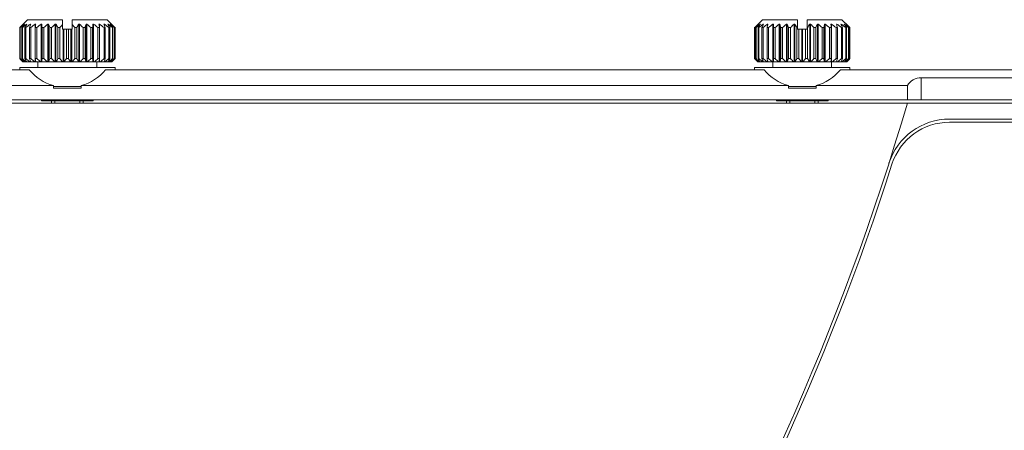
# Model space of a CAD drawing. Units: millimetres. Extents: x 229 to 2023, y -699 to 1337.
# Drawn here: x 1670 to 1794, y 576 to 627 of the extents above; entities that cross this region are included whole.
import ezdxf

# ---------------------------------------------------------------- set-up
doc = ezdxf.new("R2010")
doc.units = ezdxf.units.MM
for name, color, linetype in [('18-18-1905_-_ZAD', 7, 'Continuous'), ('18-18-1936_-_VRC', 7, 'Continuous'), ('99-18-2024_-_POP', 7, 'Continuous'), ('SPRING_SCREW_B_-', 7, 'Continuous')]:
    doc.layers.add(name, color=color, linetype=linetype)

msp = doc.modelspace()

# ---------------------------------------------------------------- linework, layer by layer
at = {"layer": '18-18-1905_-_ZAD', "color": 7, "lineweight": 5}
for p, q in [((1781.593, 616.668), (1562.957, 616.668)), ((1890.69, 616.668), (1781.593, 616.668)), ((1786.889, 614.668), (1887.65, 614.668))]:
    msp.add_line(p, q, dxfattribs=at)
for centre, radius, start, end in [((1469.789, 708.337), 325, 328.03215, 343.61689), ((1786.889, 606.668), 8, 90, 162.223)]:
    msp.add_arc(centre, radius, start, end, dxfattribs=at)
at = {"layer": '18-18-1936_-_VRC', "color": 7, "lineweight": 5}
for p, q in [((1588.159, 620.869), (1671.054, 620.869)), ((1680.659, 620.869), (1763.554, 620.869)), ((1773.159, 620.869), (1856.054, 620.869)), ((1783.325, 619.869), (1783.325, 617.069)), ((1857.107, 619.869), (1783.325, 619.869)), ((1674.107, 618.869), (1585.107, 618.869)), ((1674.107, 618.869), (1674.107, 618.569)), ((1674.107, 618.569), (1677.607, 618.569)), ((1677.607, 618.569), (1677.607, 618.869)), ((1766.607, 618.869), (1677.607, 618.869)), ((1766.607, 618.869), (1766.607, 618.569)), ((1766.607, 618.569), (1770.107, 618.569)), ((1770.107, 618.569), (1770.107, 618.869)), ((1781.593, 618.869), (1770.107, 618.869)), ((1781.593, 618.869), (1781.593, 617.069)), ((1781.593, 617.069), (1562.957, 617.069)), ((1783.325, 617.069), (1781.593, 617.069)), ((1888.958, 617.069), (1783.325, 617.069))]:
    msp.add_line(p, q, dxfattribs=at)
for centre, radius, start, end in [((1675.857, 624.869), 6.25, 219.79182, 253.7398), ((1675.857, 624.869), 6.25, 286.2602, 320.20818), ((1768.357, 624.869), 6.25, 219.79182, 253.7398), ((1768.357, 624.869), 6.25, 286.2602, 320.20818), ((1783.325, 617.869), 2, 90, 150)]:
    msp.add_arc(centre, radius, start, end, dxfattribs=at)
at = {"layer": '99-18-2024_-_POP', "color": 7, "lineweight": 5}
msp.add_line((1786.889, 614.268), (1887.65, 614.268), dxfattribs=at)
msp.add_line((1786.889, 614.268), (1887.65, 614.268), dxfattribs=at)
for centre, radius, start, end in [((1786.889, 606.668), 7.6, 90, 162.22303), ((1469.789, 708.337), 325.4, 328.0761, 342.22303)]:
    msp.add_arc(centre, radius, start, end, dxfattribs=at)
at = {"layer": 'SPRING_SCREW_B_-', "color": 7, "lineweight": 5}
for p, q in [((1670.857, 627.169), (1670.044, 626.356)), ((1670.857, 627.169), (1670.044, 626.356)), ((1675.257, 627.169), (1670.857, 627.169)), ((1675.257, 627.169), (1675.257, 626.556)), ((1676.457, 626.557), (1676.457, 627.169)), ((1676.457, 626.557), (1676.457, 627.169)), ((1680.857, 627.169), (1676.457, 627.169)), ((1681.667, 626.358), (1680.857, 627.169)), ((1763.357, 627.169), (1762.546, 626.358)), ((1767.757, 627.169), (1763.357, 627.169)), ((1767.757, 627.169), (1767.757, 626.169)), ((1768.957, 626.169), (1768.957, 627.169)), ((1773.357, 627.169), (1768.957, 627.169)), ((1774.169, 626.356), (1773.357, 627.169)), ((1669.858, 622.269), (1669.858, 626.169)), ((1669.858, 622.269), (1669.858, 626.169)), ((1669.895, 626.169), (1669.929, 626.169)), ((1669.895, 622.269), (1669.895, 626.169)), ((1669.929, 622.269), (1669.929, 626.169)), ((1670.113, 626.169), (1670.19, 626.169)), ((1670.113, 622.269), (1670.113, 626.169)), ((1670.19, 622.269), (1670.19, 626.169)), ((1670.31, 626.619), (1670.314, 626.619)), ((1670.31, 626.614), (1670.31, 626.619)), ((1670.436, 626.619), (1670.456, 626.619)), ((1670.436, 626.593), (1670.436, 626.619)), ((1670.515, 626.169), (1670.634, 626.169)), ((1670.515, 622.269), (1670.515, 626.169)), ((1670.634, 622.269), (1670.634, 626.169)), ((1670.736, 626.619), (1670.771, 626.619)), ((1670.736, 626.557), (1670.736, 626.619)), ((1671.089, 626.169), (1671.245, 626.169)), ((1671.089, 622.269), (1671.089, 626.169)), ((1671.2, 626.619), (1671.25, 626.619)), ((1671.2, 626.482), (1671.2, 626.619)), ((1671.245, 622.269), (1671.245, 626.169)), ((1671.814, 626.619), (1671.877, 626.619)), ((1671.814, 621.869), (1671.814, 626.619)), ((1671.816, 626.169), (1672.005, 626.169)), ((1671.816, 622.269), (1671.816, 626.169)), ((1672.005, 622.269), (1672.005, 626.169)), ((1672.558, 626.619), (1672.631, 626.619)), ((1672.558, 621.869), (1672.558, 626.619)), ((1672.631, 621.869), (1672.631, 626.619)), ((1672.673, 626.169), (1672.888, 626.169)), ((1672.673, 622.269), (1672.673, 626.169)), ((1672.888, 622.269), (1672.888, 626.169)), ((1673.408, 626.619), (1673.49, 626.619)), ((1673.408, 621.869), (1673.408, 626.619)), ((1673.49, 621.869), (1673.49, 626.619)), ((1673.632, 626.169), (1673.867, 626.169)), ((1673.632, 622.269), (1673.632, 626.169)), ((1673.867, 622.269), (1673.867, 626.169)), ((1674.337, 626.619), (1674.424, 626.619)), ((1674.337, 621.869), (1674.337, 626.619)), ((1674.424, 621.869), (1674.424, 626.619)), ((1674.662, 626.169), (1674.909, 626.169)), ((1674.662, 622.269), (1674.662, 626.169)), ((1674.909, 622.269), (1674.909, 626.169)), ((1675.257, 626.556), (1675.257, 625.969)), ((1675.257, 625.969), (1675.315, 625.969)), ((1675.315, 625.969), (1675.404, 625.969)), ((1675.315, 621.869), (1675.315, 625.969)), ((1675.404, 625.969), (1675.732, 625.969)), ((1675.404, 621.869), (1675.404, 625.969)), ((1675.732, 625.969), (1675.982, 625.969)), ((1675.732, 622.269), (1675.732, 625.969)), ((1675.982, 625.969), (1676.31, 625.969)), ((1675.982, 622.269), (1675.982, 625.969)), ((1676.31, 625.969), (1676.399, 625.969)), ((1676.31, 621.869), (1676.31, 625.969)), ((1676.399, 625.969), (1676.457, 625.969)), ((1676.399, 621.869), (1676.399, 625.969)), ((1676.457, 625.969), (1676.457, 626.557)), ((1676.805, 622.269), (1676.805, 626.169)), ((1676.805, 626.169), (1677.052, 626.169)), ((1677.052, 622.269), (1677.052, 626.169)), ((1677.29, 626.619), (1677.377, 626.619)), ((1677.29, 621.869), (1677.29, 626.619)), ((1677.377, 621.869), (1677.377, 626.619)), ((1677.847, 626.169), (1678.082, 626.169)), ((1677.847, 622.269), (1677.847, 626.169)), ((1678.082, 622.269), (1678.082, 626.169)), ((1678.224, 626.619), (1678.306, 626.619)), ((1678.224, 621.869), (1678.224, 626.619)), ((1678.306, 621.869), (1678.306, 626.619)), ((1678.826, 626.169), (1679.041, 626.169)), ((1678.826, 622.269), (1678.826, 626.169)), ((1679.041, 622.269), (1679.041, 626.169)), ((1679.083, 626.619), (1679.156, 626.619)), ((1679.083, 621.869), (1679.083, 626.619)), ((1679.156, 621.869), (1679.156, 626.619)), ((1679.709, 626.169), (1679.898, 626.169)), ((1679.709, 622.269), (1679.709, 626.169)), ((1679.837, 626.619), (1679.899, 626.619)), ((1679.898, 622.269), (1679.898, 626.169)), ((1679.899, 621.869), (1679.899, 626.619)), ((1680.464, 626.619), (1680.513, 626.619)), ((1680.469, 626.169), (1680.625, 626.169)), ((1680.469, 622.269), (1680.469, 626.169)), ((1680.513, 626.482), (1680.513, 626.619)), ((1680.625, 622.269), (1680.625, 626.169)), ((1680.942, 626.619), (1680.978, 626.619)), ((1680.978, 626.557), (1680.978, 626.619)), ((1681.08, 626.169), (1681.199, 626.169)), ((1681.08, 622.269), (1681.08, 626.169)), ((1681.199, 622.269), (1681.199, 626.169)), ((1681.257, 626.619), (1681.277, 626.619)), ((1681.277, 626.593), (1681.277, 626.619)), ((1681.399, 626.619), (1681.403, 626.619)), ((1681.403, 626.614), (1681.403, 626.619)), ((1681.523, 626.169), (1681.601, 626.169)), ((1681.523, 622.269), (1681.523, 626.169)), ((1681.601, 622.269), (1681.601, 626.169)), ((1681.784, 626.169), (1681.818, 626.169)), ((1681.784, 622.269), (1681.784, 626.169)), ((1681.818, 622.269), (1681.818, 626.169)), ((1681.855, 622.269), (1681.855, 626.169)), ((1762.358, 626.169), (1762.37, 626.169)), ((1762.358, 622.269), (1762.358, 626.169)), ((1762.37, 622.269), (1762.37, 626.169)), ((1762.48, 626.169), (1762.536, 626.169)), ((1762.48, 622.269), (1762.48, 626.169)), ((1762.536, 622.269), (1762.536, 626.169)), ((1762.791, 626.169), (1762.89, 626.169)), ((1762.791, 622.269), (1762.791, 626.169)), ((1762.851, 626.619), (1762.863, 626.619)), ((1762.851, 626.605), (1762.851, 626.619)), ((1762.89, 622.269), (1762.89, 626.169)), ((1763.065, 626.619), (1763.092, 626.619)), ((1763.065, 626.577), (1763.065, 626.619)), ((1763.281, 626.169), (1763.42, 626.169)), ((1763.281, 622.269), (1763.281, 626.169)), ((1763.42, 622.269), (1763.42, 626.169)), ((1763.448, 626.619), (1763.491, 626.619)), ((1763.448, 626.528), (1763.448, 626.619)), ((1763.934, 626.169), (1764.108, 626.169)), ((1763.934, 622.269), (1763.934, 626.169)), ((1763.99, 626.619), (1764.046, 626.619)), ((1763.99, 626.394), (1763.99, 626.619)), ((1764.108, 622.269), (1764.108, 626.169)), ((1764.672, 626.619), (1764.739, 626.619)), ((1764.672, 621.869), (1764.672, 626.619)), ((1764.729, 626.169), (1764.932, 626.169)), ((1764.729, 622.269), (1764.729, 626.169)), ((1764.932, 622.269), (1764.932, 626.169)), ((1765.472, 626.619), (1765.549, 626.619)), ((1765.472, 621.869), (1765.472, 626.619)), ((1765.549, 621.869), (1765.549, 626.619)), ((1765.641, 626.169), (1765.867, 626.169)), ((1765.641, 622.269), (1765.641, 626.169)), ((1765.867, 622.269), (1765.867, 626.169)), ((1766.365, 626.619), (1766.449, 626.619)), ((1766.365, 621.869), (1766.365, 626.619)), ((1766.449, 621.869), (1766.449, 626.619)), ((1766.64, 626.169), (1766.882, 626.169)), ((1766.64, 622.269), (1766.64, 626.169)), ((1766.882, 622.269), (1766.882, 626.169)), ((1767.322, 626.619), (1767.41, 626.619)), ((1767.322, 621.869), (1767.322, 626.619)), ((1767.41, 621.869), (1767.41, 626.619)), ((1767.694, 626.169), (1767.757, 626.169)), ((1767.694, 622.269), (1767.694, 626.169)), ((1767.757, 626.169), (1767.757, 625.969)), ((1767.757, 625.969), (1767.944, 625.969)), ((1767.944, 625.969), (1768.312, 625.969)), ((1767.944, 622.269), (1767.944, 625.969)), ((1768.312, 625.969), (1768.402, 625.969)), ((1768.312, 621.869), (1768.312, 625.969)), ((1768.402, 625.969), (1768.77, 625.969)), ((1768.402, 621.869), (1768.402, 625.969)), ((1768.77, 625.969), (1768.957, 625.969)), ((1768.77, 622.269), (1768.77, 625.969)), ((1768.957, 625.969), (1768.957, 626.169)), ((1768.957, 626.169), (1769.02, 626.169)), ((1769.02, 622.269), (1769.02, 626.169)), ((1769.304, 626.619), (1769.392, 626.619)), ((1769.304, 621.869), (1769.304, 626.619)), ((1769.392, 621.869), (1769.392, 626.619)), ((1769.832, 626.169), (1770.074, 626.169)), ((1769.832, 622.269), (1769.832, 626.169)), ((1770.074, 622.269), (1770.074, 626.169)), ((1770.265, 626.619), (1770.349, 626.619)), ((1770.265, 621.869), (1770.265, 626.619)), ((1770.349, 621.869), (1770.349, 626.619)), ((1770.847, 626.169), (1771.073, 626.169)), ((1770.847, 622.269), (1770.847, 626.169)), ((1771.073, 622.269), (1771.073, 626.169)), ((1771.165, 626.619), (1771.242, 626.619)), ((1771.165, 621.869), (1771.165, 626.619)), ((1771.242, 621.869), (1771.242, 626.619)), ((1771.781, 626.169), (1771.984, 626.169)), ((1771.781, 622.269), (1771.781, 626.169)), ((1771.974, 626.619), (1772.042, 626.619)), ((1771.984, 622.269), (1771.984, 626.169)), ((1772.042, 621.869), (1772.042, 626.619)), ((1772.606, 626.169), (1772.779, 626.169)), ((1772.606, 622.269), (1772.606, 626.169)), ((1772.668, 626.619), (1772.724, 626.619)), ((1772.724, 626.394), (1772.724, 626.619)), ((1772.779, 622.269), (1772.779, 626.169)), ((1773.223, 626.619), (1773.265, 626.619)), ((1773.265, 626.528), (1773.265, 626.619)), ((1773.294, 626.169), (1773.432, 626.169)), ((1773.294, 622.269), (1773.294, 626.169)), ((1773.432, 622.269), (1773.432, 626.169)), ((1773.621, 626.619), (1773.649, 626.619)), ((1773.649, 626.578), (1773.649, 626.619)), ((1773.823, 626.169), (1773.922, 626.169)), ((1773.823, 622.269), (1773.823, 626.169)), ((1773.85, 626.619), (1773.862, 626.619)), ((1773.862, 626.605), (1773.862, 626.619)), ((1773.922, 622.269), (1773.922, 626.169)), ((1774.177, 626.169), (1774.233, 626.169)), ((1774.177, 622.269), (1774.177, 626.169)), ((1774.233, 622.269), (1774.233, 626.169)), ((1774.344, 626.169), (1774.355, 626.169)), ((1774.344, 622.269), (1774.344, 626.169)), ((1774.355, 622.269), (1774.355, 626.169)), ((1669.929, 622.269), (1669.895, 622.269)), ((1670.19, 622.269), (1670.113, 622.269)), ((1670.634, 622.269), (1670.515, 622.269)), ((1671.245, 622.269), (1671.089, 622.269)), ((1672.005, 622.269), (1671.816, 622.269)), ((1672.888, 622.269), (1672.673, 622.269)), ((1673.867, 622.269), (1673.632, 622.269)), ((1674.909, 622.269), (1674.662, 622.269)), ((1675.982, 622.269), (1675.732, 622.269)), ((1677.052, 622.269), (1676.805, 622.269)), ((1678.082, 622.269), (1677.847, 622.269)), ((1679.041, 622.269), (1678.826, 622.269)), ((1679.898, 622.269), (1679.709, 622.269)), ((1680.625, 622.269), (1680.469, 622.269)), ((1681.199, 622.269), (1681.08, 622.269)), ((1681.601, 622.269), (1681.523, 622.269)), ((1681.818, 622.269), (1681.784, 622.269)), ((1762.37, 622.269), (1762.358, 622.269)), ((1762.536, 622.269), (1762.48, 622.269)), ((1762.89, 622.269), (1762.791, 622.269)), ((1763.42, 622.269), (1763.281, 622.269)), ((1764.108, 622.269), (1763.934, 622.269)), ((1764.932, 622.269), (1764.729, 622.269)), ((1765.867, 622.269), (1765.641, 622.269)), ((1766.882, 622.269), (1766.64, 622.269)), ((1767.944, 622.269), (1767.694, 622.269)), ((1769.02, 622.269), (1768.77, 622.269)), ((1770.074, 622.269), (1769.832, 622.269)), ((1771.073, 622.269), (1770.847, 622.269)), ((1771.984, 622.269), (1771.781, 622.269)), ((1772.779, 622.269), (1772.606, 622.269)), ((1773.432, 622.269), (1773.294, 622.269)), ((1773.922, 622.269), (1773.823, 622.269)), ((1774.233, 622.269), (1774.177, 622.269)), ((1774.355, 622.269), (1774.344, 622.269)), ((1669.857, 621.169), (1681.857, 621.169)), ((1669.857, 621.169), (1669.857, 620.869)), ((1670.045, 622.081), (1670.257, 621.869)), ((1670.259, 621.869), (1670.257, 621.869)), ((1670.259, 621.869), (1670.267, 621.869)), ((1670.267, 621.869), (1670.378, 621.869)), ((1670.378, 621.869), (1670.417, 621.869)), ((1670.417, 621.869), (1670.674, 621.869)), ((1670.674, 621.869), (1670.736, 621.869)), ((1670.736, 621.869), (1670.736, 621.88)), ((1670.736, 621.869), (1670.771, 621.869)), ((1670.742, 621.869), (1671.136, 621.869)), ((1671.136, 621.869), (1671.2, 621.869)), ((1671.2, 621.869), (1671.2, 621.955)), ((1671.2, 621.869), (1671.25, 621.869)), ((1671.232, 621.869), (1671.75, 621.869)), ((1671.75, 621.869), (1671.814, 621.869)), ((1671.814, 621.869), (1671.877, 621.869)), ((1671.87, 621.869), (1672.495, 621.869)), ((1672.157, 621.869), (1672.157, 621.169)), ((1672.157, 621.869), (1672.157, 621.169)), ((1672.495, 621.869), (1672.558, 621.869)), ((1672.558, 621.869), (1672.631, 621.869)), ((1672.631, 621.869), (1672.636, 621.869)), ((1672.636, 621.869), (1673.349, 621.869)), ((1673.349, 621.869), (1673.408, 621.869)), ((1673.408, 621.869), (1673.49, 621.869)), ((1673.49, 621.869), (1673.506, 621.869)), ((1673.506, 621.869), (1674.284, 621.869)), ((1674.284, 621.869), (1674.337, 621.869)), ((1674.337, 621.869), (1674.424, 621.869)), ((1674.424, 621.869), (1674.451, 621.869)), ((1674.451, 621.869), (1675.269, 621.869)), ((1675.269, 621.869), (1675.315, 621.869)), ((1675.315, 621.869), (1675.404, 621.869)), ((1675.404, 621.869), (1675.442, 621.869)), ((1675.442, 621.869), (1676.272, 621.869)), ((1676.272, 621.869), (1676.31, 621.869)), ((1676.31, 621.869), (1676.399, 621.869)), ((1676.399, 621.869), (1676.445, 621.869)), ((1676.445, 621.869), (1677.263, 621.869)), ((1677.263, 621.869), (1677.29, 621.869)), ((1677.29, 621.869), (1677.377, 621.869)), ((1677.377, 621.869), (1677.43, 621.869)), ((1677.43, 621.869), (1678.208, 621.869)), ((1678.208, 621.869), (1678.224, 621.869)), ((1678.224, 621.869), (1678.306, 621.869)), ((1678.306, 621.869), (1678.365, 621.869)), ((1678.365, 621.869), (1679.078, 621.869)), ((1679.078, 621.869), (1679.083, 621.869)), ((1679.083, 621.869), (1679.156, 621.869)), ((1679.156, 621.869), (1679.218, 621.869)), ((1679.218, 621.869), (1679.844, 621.869)), ((1679.557, 621.169), (1679.557, 621.869)), ((1679.837, 621.869), (1679.899, 621.869)), ((1679.899, 621.869), (1679.964, 621.869)), ((1679.964, 621.869), (1680.482, 621.869)), ((1680.464, 621.869), (1680.513, 621.869)), ((1680.513, 621.869), (1680.513, 621.956)), ((1680.513, 621.869), (1680.578, 621.869)), ((1680.578, 621.869), (1680.971, 621.869)), ((1680.942, 621.869), (1680.978, 621.869)), ((1680.978, 621.869), (1680.978, 621.88)), ((1680.978, 621.869), (1681.04, 621.869)), ((1681.04, 621.869), (1681.296, 621.869)), ((1681.296, 621.869), (1681.335, 621.869)), ((1681.335, 621.869), (1681.446, 621.869)), ((1681.446, 621.869), (1681.454, 621.869)), ((1681.457, 621.869), (1681.454, 621.869)), ((1681.457, 621.869), (1681.667, 622.08)), ((1681.857, 620.869), (1681.857, 621.169)), ((1762.357, 621.169), (1774.357, 621.169)), ((1762.357, 621.169), (1762.357, 620.869)), ((1762.546, 622.08), (1762.757, 621.869)), ((1762.757, 621.869), (1762.796, 621.869)), ((1762.796, 621.869), (1762.82, 621.869)), ((1762.82, 621.869), (1763.005, 621.869)), ((1763.005, 621.869), (1763.058, 621.869)), ((1763.058, 621.869), (1763.385, 621.869)), ((1763.385, 621.869), (1763.448, 621.869)), ((1763.448, 621.869), (1763.448, 621.909)), ((1763.448, 621.869), (1763.491, 621.869)), ((1763.467, 621.869), (1763.925, 621.869)), ((1763.925, 621.869), (1763.99, 621.869)), ((1763.99, 621.869), (1763.99, 622.043)), ((1763.99, 621.869), (1764.046, 621.869)), ((1764.033, 621.869), (1764.608, 621.869)), ((1764.608, 621.869), (1764.672, 621.869)), ((1764.657, 621.869), (1764.657, 621.169)), ((1764.672, 621.869), (1764.739, 621.869)), ((1764.738, 621.869), (1765.411, 621.869)), ((1765.411, 621.869), (1765.472, 621.869)), ((1765.472, 621.869), (1765.549, 621.869)), ((1765.549, 621.869), (1765.56, 621.869)), ((1765.56, 621.869), (1766.308, 621.869)), ((1766.308, 621.869), (1766.365, 621.869)), ((1766.365, 621.869), (1766.449, 621.869)), ((1766.449, 621.869), (1766.471, 621.869)), ((1766.471, 621.869), (1767.272, 621.869)), ((1767.272, 621.869), (1767.322, 621.869)), ((1767.322, 621.869), (1767.41, 621.869)), ((1767.41, 621.869), (1767.443, 621.869)), ((1767.443, 621.869), (1768.27, 621.869)), ((1768.27, 621.869), (1768.312, 621.869)), ((1768.312, 621.869), (1768.402, 621.869)), ((1768.402, 621.869), (1768.444, 621.869)), ((1768.444, 621.869), (1769.271, 621.869)), ((1769.271, 621.869), (1769.304, 621.869)), ((1769.304, 621.869), (1769.392, 621.869)), ((1769.392, 621.869), (1769.442, 621.869)), ((1769.442, 621.869), (1770.243, 621.869)), ((1770.243, 621.869), (1770.265, 621.869)), ((1770.265, 621.869), (1770.349, 621.869)), ((1770.349, 621.869), (1770.406, 621.869)), ((1770.406, 621.869), (1771.154, 621.869)), ((1771.154, 621.869), (1771.165, 621.869)), ((1771.165, 621.869), (1771.242, 621.869)), ((1771.242, 621.869), (1771.303, 621.869)), ((1771.303, 621.869), (1771.976, 621.869)), ((1771.974, 621.869), (1772.042, 621.869)), ((1772.042, 621.869), (1772.106, 621.869)), ((1772.057, 621.169), (1772.057, 621.869)), ((1772.106, 621.869), (1772.68, 621.869)), ((1772.668, 621.869), (1772.724, 621.869)), ((1772.724, 621.869), (1772.724, 622.043)), ((1772.724, 621.869), (1772.789, 621.869)), ((1772.789, 621.869), (1773.246, 621.869)), ((1773.223, 621.869), (1773.265, 621.869)), ((1773.265, 621.869), (1773.265, 621.909)), ((1773.265, 621.869), (1773.329, 621.869)), ((1773.329, 621.869), (1773.655, 621.869)), ((1773.655, 621.869), (1773.709, 621.869)), ((1773.709, 621.869), (1773.894, 621.869)), ((1773.894, 621.869), (1773.917, 621.869)), ((1773.917, 621.869), (1773.957, 621.869)), ((1773.957, 621.869), (1774.169, 622.081)), ((1774.357, 620.869), (1774.357, 621.169)), ((1677.607, 618.769), (1674.107, 618.769)), ((1770.107, 618.769), (1766.607, 618.769)), ((1672.607, 617.069), (1672.607, 616.969)), ((1672.607, 616.969), (1679.107, 616.969)), ((1673.857, 616.969), (1673.857, 616.668)), ((1674.286, 616.668), (1674.286, 616.969)), ((1677.427, 616.668), (1677.427, 616.969)), ((1677.857, 616.668), (1677.857, 616.969)), ((1679.107, 616.969), (1679.107, 617.069)), ((1765.107, 617.069), (1765.107, 616.969)), ((1765.107, 616.969), (1771.607, 616.969)), ((1766.357, 616.969), (1766.357, 616.668)), ((1766.786, 616.668), (1766.786, 616.969)), ((1769.927, 616.668), (1769.927, 616.969)), ((1770.357, 616.668), (1770.357, 616.969)), ((1771.607, 616.969), (1771.607, 617.069))]:
    msp.add_line(p, q, dxfattribs=at)
for centre, radius, start, end in [((1689.115, 607.278), 26.976, 134.19447, 135.54929), ((1689.192, 608.621), 26.082, 136.3672, 137.71795), ((1689.348, 604.807), 28.869, 130.92752, 132.27278), ((1690.025, 611.338), 24.828, 142.01542, 143.32144), ((1689.847, 602.901), 30.46, 128.86134, 130.19145), ((1692.773, 613.786), 25.471, 149.74757, 150.91259), ((1690.455, 601.803), 31.409, 127.80752, 129.1272), ((1701.136, 615.653), 31.834, 159.85155, 160.71194), ((1691.089, 601.653), 31.54, 127.67054, 128.98872), ((1743.318, 616.701), 72.127, 172.09694, 172.45768), ((1691.724, 602.471), 30.829, 128.43804, 129.76418), ((1567.827, 616.797), 105.263, 5.10801, 5.35398), ((1692.381, 604.151), 29.406, 130.17945, 131.52004), ((1640.415, 615.927), 34.76, 17.1357, 17.91355), ((1693.151, 606.481), 27.559, 133.0534, 134.40689), ((1651.536, 614.203), 26.039, 27.35616, 28.47677), ((1694.694, 608.762), 26.352, 137.52731, 138.6575), ((1657.018, 608.76), 26.355, 41.34094, 42.47403), ((1700.166, 614.209), 26.025, 151.52184, 152.64307), ((1658.554, 606.473), 27.571, 45.59215, 46.94496), ((1711.281, 615.933), 34.741, 162.08549, 162.86378), ((1659.325, 604.143), 29.419, 48.479, 49.81894), ((1783.825, 616.802), 105.202, 174.64571, 174.89182), ((1659.982, 602.462), 30.842, 50.23487, 51.56036), ((1608.437, 616.707), 72.085, 7.54256, 7.90352), ((1660.616, 601.644), 31.553, 51.01033, 52.32789), ((1650.595, 615.659), 31.816, 19.28864, 20.14951), ((1661.251, 601.793), 31.422, 50.87186, 52.1909), ((1658.952, 613.792), 25.458, 29.08821, 30.25386), ((1661.858, 602.892), 30.472, 49.8076, 51.13706), ((1661.698, 611.345), 24.817, 36.67947, 37.98618), ((1662.356, 604.798), 28.881, 47.72626, 49.07086), ((1662.53, 608.629), 26.071, 42.28301, 43.63443), ((1662.59, 607.27), 26.987, 44.44975, 45.80389), ((1781.624, 607.27), 26.987, 134.9848, 135.55025), ((1781.684, 605.99), 27.933, 132.39513, 133.74687), ((1781.961, 609.992), 25.322, 138.95652, 140.29312), ((1782.077, 603.766), 29.727, 129.75844, 131.096), ((1783.54, 612.617), 24.782, 145.59664, 146.84834), ((1782.644, 602.239), 31.029, 128.21588, 129.53982), ((1788.249, 614.809), 27.43, 154.49935, 155.53634), ((1783.271, 601.605), 31.582, 127.62708, 128.94479), ((1804.726, 616.291), 41.971, 165.75474, 166.38767), ((1783.906, 601.945), 31.286, 127.93885, 129.25993), ((2195.253, 616.872), 430.624, 178.70305, 178.76294), ((1784.546, 603.214), 30.192, 129.17933, 130.51223), ((1717.106, 616.478), 49.493, 11.29095, 11.82268), ((1785.243, 605.252), 28.512, 131.46111, 132.80914), ((1740.084, 615.161), 28.748, 22.51477, 23.48913), ((1786.137, 607.798), 26.613, 134.99219, 136.34666), ((1746.46, 613.086), 24.941, 31.63668, 32.85903), ((1790.243, 613.093), 24.928, 147.13947, 148.36247), ((1750.568, 607.79), 26.625, 43.65238, 45.00618), ((1796.616, 615.166), 28.732, 156.50966, 157.48456), ((1751.463, 605.244), 28.524, 47.1899, 48.53727), ((1819.58, 616.484), 49.465, 168.17666, 168.70869), ((1752.16, 603.205), 30.205, 49.48682, 50.81907), ((1341.713, 616.877), 430.372, 1.2371, 1.29703), ((1752.799, 601.935), 31.298, 50.73912, 52.05956), ((1732.011, 616.296), 41.947, 13.61275, 14.24605), ((1753.434, 601.596), 31.595, 51.05426, 52.37134), ((1748.478, 614.815), 27.416, 24.46437, 25.50193), ((1754.061, 602.23), 31.042, 50.45923, 51.78253), ((1753.184, 612.623), 24.77, 33.15252, 34.4049), ((1754.628, 603.757), 29.74, 48.90305, 50.23995), ((1754.762, 609.999), 25.31, 39.70782, 41.04511), ((1755.02, 605.982), 27.945, 46.25217, 47.60324), ((1755.098, 607.278), 26.976, 44.45071, 45.01217), ((1689.455, 641.5), 27.456, 224.46057, 225.64211), ((1689.543, 640.141), 26.56, 222.28977, 223.46731), ((1689.682, 644.004), 29.37, 227.7368, 228.91038), ((1690.405, 637.386), 25.304, 216.68636, 217.82428), ((1690.179, 645.936), 30.979, 229.8179, 230.9785), ((1693.222, 634.904), 25.986, 209.09475, 210.10912), ((1690.785, 647.049), 31.94, 230.88202, 232.03363), ((1701.776, 633.011), 32.513, 199.29378, 200.04235), ((1691.42, 647.201), 32.073, 231.02048, 232.1708), ((1744.903, 631.949), 73.725, 187.54481, 187.8585), ((1692.055, 646.372), 31.353, 230.24512, 231.40229), ((1565.495, 631.852), 107.605, 354.67641, 354.89028), ((1692.713, 644.669), 29.913, 228.48947, 229.65906), ((1639.7, 632.734), 35.509, 342.18241, 342.85909), ((1693.488, 642.308), 28.046, 225.60288, 226.7834), ((1651.065, 634.481), 26.571, 331.66114, 332.6367), ((1694.597, 639.59), 26.223, 221.34242, 222.51722), ((1655.165, 636.872), 25.223, 323.5014, 324.62363), ((1696.534, 636.863), 25.207, 215.3794, 216.50243), ((1657.104, 639.6), 26.239, 317.48678, 318.66076), ((1700.632, 634.474), 26.551, 207.36592, 208.3422), ((1658.213, 642.319), 28.063, 313.2206, 314.40033), ((1711.988, 632.727), 35.482, 197.14272, 197.81992), ((1658.988, 644.681), 29.931, 310.3449, 311.51372), ((1786.133, 631.846), 107.519, 185.11029, 185.32433), ((1659.646, 646.385), 31.371, 308.60162, 309.75804), ((1606.869, 631.942), 73.667, 352.14041, 352.45435), ((1660.281, 647.214), 32.091, 307.83309, 308.98267), ((1649.961, 633.004), 32.489, 339.95507, 340.70422), ((1660.915, 647.062), 31.958, 307.97026, 309.12113), ((1658.509, 634.896), 25.967, 329.88741, 330.90253), ((1661.522, 645.949), 30.997, 309.02543, 310.18527), ((1661.323, 637.377), 25.287, 322.17183, 323.31057), ((1662.019, 644.016), 29.387, 311.09359, 312.2664), ((1662.183, 640.131), 26.544, 316.52869, 317.70703), ((1662.245, 641.51), 27.473, 314.3619, 315.54265), ((1781.968, 641.51), 27.473, 224.45735, 225.01255), ((1782.02, 642.805), 28.423, 226.26285, 227.44192), ((1782.323, 638.751), 25.795, 219.71467, 220.87959), ((1782.409, 645.06), 30.238, 228.91346, 230.08045), ((1783.946, 636.09), 25.269, 213.15933, 214.24957), ((1782.975, 646.607), 31.555, 230.46945, 231.62473), ((1788.766, 633.867), 28, 204.47037, 205.37293), ((1783.602, 647.249), 32.115, 231.0644, 232.21431), ((1805.615, 632.365), 42.886, 193.61663, 194.16713), ((1784.237, 646.905), 31.815, 230.7493, 231.90212), ((2204.86, 631.776), 440.233, 181.23748, 181.28955), ((1784.877, 645.619), 30.708, 229.49717, 230.66016), ((1716.04, 632.175), 50.58, 348.24298, 348.70541), ((1785.577, 643.553), 29.008, 227.2005, 228.37644), ((1739.527, 633.511), 29.351, 336.63093, 337.47885), ((1786.48, 640.972), 27.09, 223.66324, 224.84439), ((1746.04, 635.614), 25.436, 327.29123, 328.35575), ((1787.911, 638.206), 25.547, 218.59654, 219.7538), ((1748.79, 638.215), 25.563, 320.25014, 321.40659), ((1790.658, 635.606), 25.419, 211.64712, 212.71241), ((1750.221, 640.983), 27.107, 315.15962, 316.33997), ((1797.166, 633.504), 29.33, 202.52342, 203.37198), ((1751.125, 643.565), 29.025, 311.62755, 312.8027), ((1820.634, 632.168), 50.541, 191.29582, 191.75862), ((1751.824, 645.631), 30.726, 309.34377, 310.50601), ((1332.206, 631.77), 439.881, 358.71027, 358.76238), ((1752.464, 646.918), 31.833, 308.10178, 309.25385), ((1731.131, 632.358), 42.853, 345.83097, 346.3819), ((1753.099, 647.263), 32.133, 307.78957, 308.93874), ((1747.966, 633.86), 27.98, 334.62397, 335.52721), ((1753.726, 646.62), 31.573, 308.37917, 309.5337), ((1752.783, 636.082), 25.252, 325.74671, 326.83773), ((1754.292, 645.072), 30.256, 309.9235, 311.08972), ((1754.404, 638.742), 25.779, 319.11644, 320.28217), ((1754.68, 642.816), 28.44, 312.56208, 313.74036), ((1754.758, 641.5), 27.456, 314.98715, 315.53943)]:
    msp.add_arc(centre, radius, start, end, dxfattribs=at)

doc.saveas('drawing.dxf')
